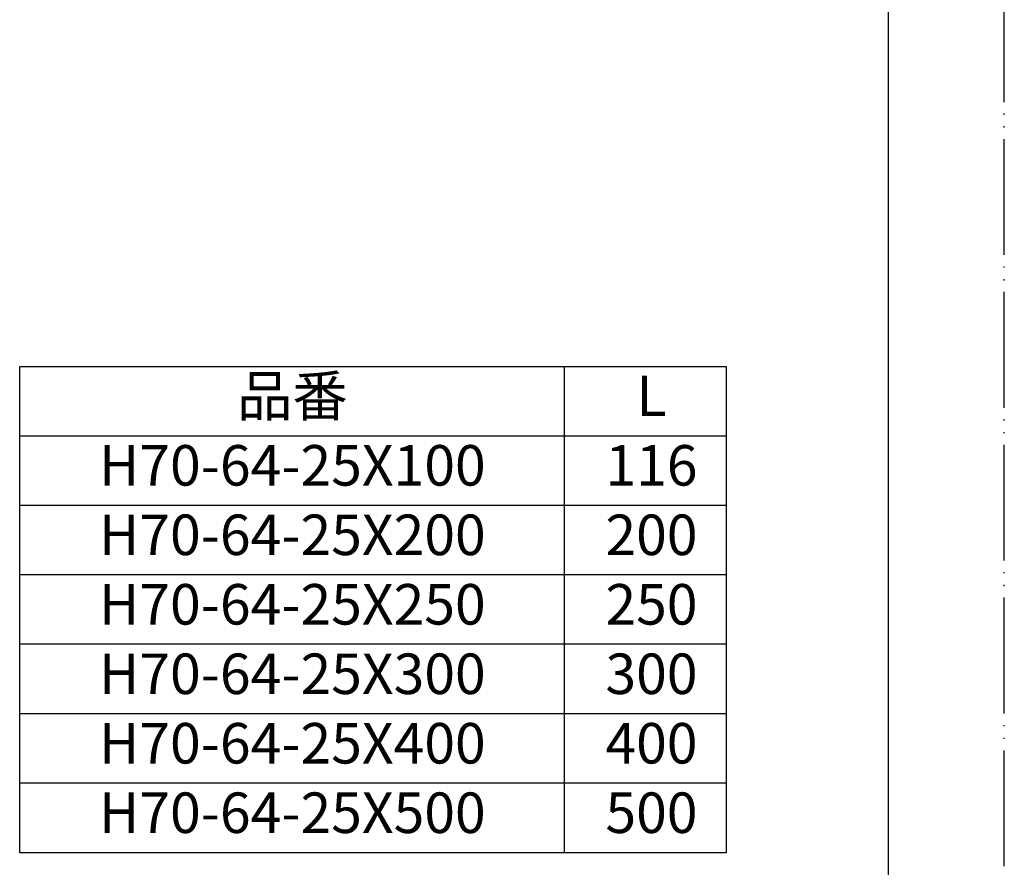
# Model space of a CAD drawing. Units: millimetres. Extents: x 0 to 210, y 0 to 297.
# Drawn here: x 125 to 210, y 53 to 126 of the extents above; entities that cross this region are included whole.
import ezdxf

# ---------------------------------------------------------------- set-up
doc = ezdxf.new("R2010")
doc.units = ezdxf.units.MM
doc.linetypes.add('PHANTOM', pattern=[13, 10, -1, 0, -1, 0, -1])
doc.layers.add('1', color=7, linetype='Continuous')
doc.styles.add('CONVERTER_11', font='MS Mincho.ttf', dxfattribs={"width": 0.89})
doc.styles.add('CONVERTER_12', font='txt.shx', dxfattribs={"width": 0.9})

# ---------------------------------------------------------------- blocks, each defined once
blk = doc.blocks.new('開示A4')
at = {"layer": '1', "color": 4, "linetype": 'PHANTOM'}
blk.add_line((210, 0), (210, 297), dxfattribs=at)
at = {"layer": '1', "color": 7, "linetype": 'Continuous'}
blk.add_line((200, 10), (200, 148.5), dxfattribs=at)

msp = doc.modelspace()

# ---------------------------------------------------------------- linework, layer by layer
at = {"layer": '1', "color": 7, "linetype": 'Continuous'}
for p, q in [((125, 53.97), (125, 95.97)), ((125, 95.97), (186, 95.97)), ((186, 95.97), (186, 53.97)), ((172, 53.97), (125, 53.97)), ((186, 53.97), (172, 53.97))]:
    msp.add_line(p, q, dxfattribs=at)
at = {"layer": '1', "color": 2, "linetype": 'Continuous'}
for p, q in [((172, 95.97), (172, 53.97)), ((125, 89.97), (172, 89.97)), ((172, 89.97), (186, 89.97)), ((125, 83.97), (186, 83.97)), ((186, 77.97), (125, 77.97)), ((186, 71.97), (125, 71.97)), ((186, 65.97), (125, 65.97)), ((186, 59.97), (125, 59.97))]:
    msp.add_line(p, q, dxfattribs=at)

# ---------------------------------------------------------------- block references
at = {"layer": '1'}
msp.add_blockref('開示A4', (0, 0), dxfattribs=at)

# ---------------------------------------------------------------- texts
at = {"layer": '1', "color": 2, "char_height": 3.5, "attachment_point": 5}
for s, insert, line_spacing_factor, style in [('品番', (148.541, 92.97), 0.545455, 'CONVERTER_11'), ('L', (179.541, 92.97), 0.720288, 'CONVERTER_12')]:
    msp.add_mtext(s, dxfattribs=dict(at, insert=insert, line_spacing_factor=line_spacing_factor, style=style))
at = {"layer": '1', "color": 7, "char_height": 3.5, "attachment_point": 5, "line_spacing_factor": 0.720288, "style": 'CONVERTER_12'}
for s, insert in [('H70-64-25X100', (148.541, 86.97)), ('116', (179.541, 86.97)), ('H70-64-25X200', (148.541, 80.97)), ('200', (179.541, 80.97)), ('H70-64-25X250', (148.541, 74.97)), ('250', (179.541, 74.97)), ('H70-64-25X300', (148.541, 68.97)), ('300', (179.541, 68.97)), ('H70-64-25X400', (148.541, 62.97)), ('400', (179.541, 62.97)), ('H70-64-25X500', (148.541, 56.97)), ('500', (179.541, 56.97))]:
    msp.add_mtext(s, dxfattribs=dict(at, insert=insert))

doc.saveas('drawing.dxf')
